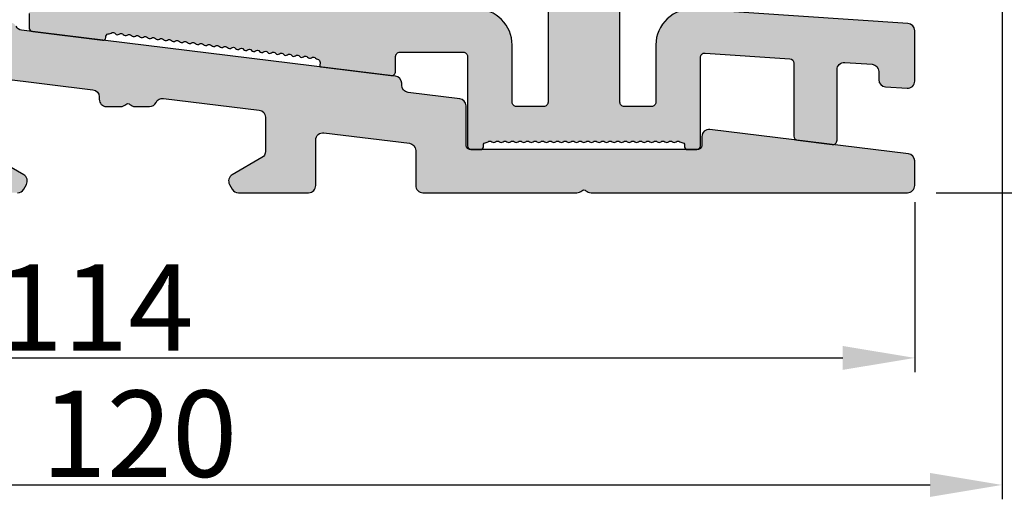
# Model space of a CAD drawing. Units: millimetres. Extents: x -58777 to -31848, y -634 to 521.
# Drawn here: x -31990 to -31922, y -136 to -103 of the extents above; entities that cross this region are included whole.
import ezdxf

# ---------------------------------------------------------------- set-up
doc = ezdxf.new("R2010")
doc.units = ezdxf.units.MM
doc.layers.get('0').update_dxf_attribs({"lineweight": 0})
doc.layers.get('DEFPOINTS').update_dxf_attribs({"lineweight": 0})
doc.layers.add('09 ALUMINIUM', color=55, linetype='Continuous', lineweight=25)
doc.layers.add('10 ALUMINIUM HATCH', color=55, linetype='Continuous', lineweight=0)
doc.styles.add('M1x2', font='arial.ttf', dxfattribs={"height": 6})
doc.dimstyles.new('M1x1 NY', dxfattribs={"dimtxt": 5, "dimasz": 5, "dimexe": 1, "dimexo": 2, "dimgap": 0.5, "dimtad": 1, "dimdec": 0, "dimdsep": 46, "dimtxsty": 'M1x2', "dimcen": -1, "dimclrd": 256, "dimclre": 256, "dimclrt": 256, "dimazin": 2, "dimtfac": 1, "dimtdec": 0, "dimtmove": 0, "dimatfit": 3, "dimfxl": 1, "dimtolj": 1, "dimarcsym": 0})

# ---------------------------------------------------------------- blocks, each defined once
blk = doc.blocks.new('*D25858')
at = {"lineweight": -2}
for p, q in [((-31977.08, -0.138), (-32061.188, -0.138)), ((-32060.188, -110.138), (-32060.188, -5.138)), ((-32042.33, -115.138), (-32061.188, -115.138))]:
    blk.add_line(p, q, dxfattribs=at)
for points in [[(-32059.355, -5.138), (-32061.022, -5.138), (-32060.188, -0.138)], [(-32061.022, -110.138), (-32059.355, -110.138), (-32060.188, -115.138)]]:
    blk.add_solid(points)
at = {"layer": 'DEFPOINTS', "color": 0}
for p in [(-32060.188, -0.138), (-31975.08, -0.138), (-32040.33, -115.138)]:
    blk.add_point(p, dxfattribs=at)
at = {"insert": (-32063.751, -57.638), "char_height": 6, "attachment_point": 5, "rotation": 90, "style": 'M1x2'}
blk.add_mtext('\\A1;115', dxfattribs=at)
blk = doc.blocks.new('*D25861')
at = {"lineweight": -2}
for p, q in [((-32041.83, -115.638), (-32041.83, -127.624)), ((-31927.904, -115.782), (-31927.904, -127.624)), ((-32036.83, -126.624), (-31932.904, -126.624))]:
    blk.add_line(p, q, dxfattribs=at)
for points in [[(-32036.83, -125.791), (-32036.83, -127.457), (-32041.83, -126.624)], [(-31932.904, -127.457), (-31932.904, -125.791), (-31927.904, -126.624)]]:
    blk.add_solid(points)
at = {"layer": 'DEFPOINTS', "color": 0}
for p in [(-32041.83, -113.638), (-31927.904, -113.782), (-31927.904, -126.624)]:
    blk.add_point(p, dxfattribs=at)
at = {"insert": (-31984.867, -123.112), "char_height": 6, "attachment_point": 5, "style": 'M1x2'}
blk.add_mtext('\\A1;114', dxfattribs=at)
blk = doc.blocks.new('*D25862')
at = {"lineweight": -2}
for p, q in [((-31921.83, -101.138), (-31921.83, -136.458)), ((-32041.83, -115.638), (-32041.83, -136.458)), ((-32036.83, -135.458), (-31926.83, -135.458))]:
    blk.add_line(p, q, dxfattribs=at)
for points in [[(-32036.83, -134.624), (-32036.83, -136.291), (-32041.83, -135.458)], [(-31926.83, -136.291), (-31926.83, -134.624), (-31921.83, -135.458)]]:
    blk.add_solid(points)
at = {"layer": 'DEFPOINTS', "color": 0}
for p in [(-31921.83, -99.138), (-32041.83, -113.638), (-31921.83, -135.458)]:
    blk.add_point(p, dxfattribs=at)
at = {"insert": (-31981.83, -131.895), "char_height": 6, "attachment_point": 5, "style": 'M1x2'}
blk.add_mtext('\\A1;120', dxfattribs=at)
blk = doc.blocks.new('*D25863')
at = {"lineweight": -2}
for p, q in [((-31922.83, -102.138), (-31901.642, -102.138)), ((-31902.642, -110.138), (-31902.642, -107.138)), ((-31926.404, -115.138), (-31901.642, -115.138))]:
    blk.add_line(p, q, dxfattribs=at)
for points in [[(-31901.809, -107.138), (-31903.475, -107.138), (-31902.642, -102.138)], [(-31903.475, -110.138), (-31901.809, -110.138), (-31902.642, -115.138)]]:
    blk.add_solid(points)
at = {"layer": 'DEFPOINTS', "color": 0}
for p in [(-31924.83, -102.138), (-31902.642, -102.138), (-31928.404, -115.138)]:
    blk.add_point(p, dxfattribs=at)
at = {"insert": (-31906.205, -108.638), "char_height": 6, "attachment_point": 5, "rotation": 90, "style": 'M1x2'}
blk.add_mtext('\\A1;13', dxfattribs=at)

msp = doc.modelspace()

# ---------------------------------------------------------------- hatches: boundary and pattern name
at = {"layer": '10 ALUMINIUM HATCH'}
for points in [[(-31948.404, -108.838), (-31948.404, -102.36, 1), (-31953.404, -102.36), (-31953.404, -108.838, -0.414214), (-31953.704, -109.138), (-31955.604, -109.138, -0.414214), (-31955.904, -108.838), (-31955.904, -104.86, 0.414214), (-31958.404, -102.36), (-31989.202, -102.36, 0.414214), (-31989.502, -102.66), (-31989.502, -103.627, 0.378823), (-31989.238, -103.925), (-31984.383, -104.522, 0.414214), (-31984.16, -104.348), (-31984.148, -104.248, -0.414214), (-31983.925, -104.074, 0.197011), (-31983.778, -104.034, -0.409934), (-31983.5, -104.069, 0.409936), (-31983.221, -104.103, -0.409938), (-31982.942, -104.137, 0.409938), (-31982.664, -104.171, -0.409938), (-31982.385, -104.206, 0.409938), (-31982.106, -104.24, -0.409938), (-31981.828, -104.274, 0.409938), (-31981.549, -104.308, -0.409938), (-31981.27, -104.343, 0.409938), (-31980.992, -104.377, -0.409938), (-31980.713, -104.411, 0.409938), (-31980.434, -104.445, -0.409938), (-31980.156, -104.48, 0.409938), (-31979.877, -104.514, -0.409938), (-31979.598, -104.548, 0.409938), (-31979.32, -104.582, -0.409938), (-31979.041, -104.617, 0.409938), (-31978.762, -104.651, -0.409938), (-31978.484, -104.685, 0.409938), (-31978.205, -104.72, -0.409938), (-31977.926, -104.754, 0.409938), (-31977.648, -104.788, -0.409938), (-31977.369, -104.822, 0.409938), (-31977.09, -104.857, -0.409938), (-31976.812, -104.891, 0.409938), (-31976.533, -104.925, -0.409938), (-31976.254, -104.959, 0.409938), (-31975.976, -104.994, -0.409938), (-31975.697, -105.028, 0.409938), (-31975.418, -105.062, -0.409938), (-31975.14, -105.096, 0.409938), (-31974.861, -105.131, -0.409938), (-31974.582, -105.165, 0.409938), (-31974.304, -105.199, -0.409938), (-31974.025, -105.233, 0.409938), (-31973.746, -105.268, -0.409938), (-31973.468, -105.302, 0.409938), (-31973.189, -105.336, -0.409938), (-31972.91, -105.37, 0.409938), (-31972.632, -105.405, -0.409938), (-31972.353, -105.439, 0.409939), (-31972.074, -105.473, -0.409946), (-31971.795, -105.508, 0.40994), (-31971.517, -105.542, -0.409946), (-31971.238, -105.576, 0.40994), (-31970.959, -105.61, -0.409946), (-31970.681, -105.645, 0.40994), (-31970.402, -105.679, -0.409946), (-31970.123, -105.713, 0.409939), (-31969.845, -105.747, -0.409723), (-31969.566, -105.782, 0.197013), (-31969.434, -105.856, -0.414214), (-31969.26, -106.079), (-31969.284, -106.276, 0.414214), (-31969.196, -106.389), (-31964.341, -106.986, 0.450513), (-31964.004, -106.688), (-31964.004, -105.66, -0.414214), (-31963.704, -105.36), (-31959.304, -105.36, -0.414214), (-31959.004, -105.66), (-31959.004, -111.838, 0.414214), (-31958.704, -112.138), (-31958.104, -112.138, 0.414214), (-31957.904, -111.938), (-31957.904, -111.838, -0.414214), (-31957.704, -111.638, 0.180074), (-31957.573, -111.589, -0.372217), (-31957.312, -111.589, 0.372217), (-31957.05, -111.589, -0.372217), (-31956.789, -111.589, 0.372217), (-31956.527, -111.589, -0.372217), (-31956.266, -111.589, 0.372217), (-31956.004, -111.589, -0.372217), (-31955.742, -111.589, 0.372217), (-31955.481, -111.589, -0.372217), (-31955.219, -111.589, 0.372217), (-31954.958, -111.589, -0.372217), (-31954.696, -111.589, 0.372217), (-31954.435, -111.589, -0.372217), (-31954.173, -111.589, 0.372217), (-31953.912, -111.589, -0.372217), (-31953.65, -111.589, 0.372217), (-31953.389, -111.589, -0.372217), (-31953.127, -111.589, 0.372217), (-31952.866, -111.589, -0.372217), (-31952.604, -111.589, 0.372217), (-31952.342, -111.589, -0.372217), (-31952.081, -111.589, 0.372217), (-31951.819, -111.589, -0.372217), (-31951.558, -111.589, 0.372217), (-31951.296, -111.589, -0.372217), (-31951.035, -111.589, 0.372217), (-31950.773, -111.589, -0.372217), (-31950.512, -111.589, 0.372217), (-31950.25, -111.589, -0.372217), (-31949.989, -111.589, 0.372217), (-31949.727, -111.589, -0.372217), (-31949.466, -111.589, 0.372217), (-31949.204, -111.589, -0.372217), (-31948.942, -111.589, 0.372217), (-31948.681, -111.589, -0.372217), (-31948.419, -111.589, 0.372217), (-31948.158, -111.589, -0.372217), (-31947.896, -111.589, 0.372217), (-31947.635, -111.589, -0.372217), (-31947.373, -111.589, 0.372217), (-31947.112, -111.589, -0.372217), (-31946.85, -111.589, 0.372217), (-31946.589, -111.589, -0.372217), (-31946.327, -111.589, 0.372217), (-31946.066, -111.589, -0.372217), (-31945.804, -111.589, 0.372217), (-31945.542, -111.589, -0.372217), (-31945.281, -111.589, 0.372217), (-31945.019, -111.589, -0.372217), (-31944.758, -111.589, 0.372217), (-31944.496, -111.589, -0.372217), (-31944.235, -111.589, 0.180074), (-31944.104, -111.638, -0.414214), (-31943.904, -111.838), (-31943.904, -111.938, 0.414214), (-31943.704, -112.138), (-31943.104, -112.138, 0.414214), (-31942.804, -111.838), (-31942.804, -105.722, -0.434026), (-31942.484, -105.423), (-31936.584, -105.82, -0.394675), (-31936.304, -106.119), (-31936.304, -111.191, 0.378823), (-31936.041, -111.489), (-31933.641, -111.784, 0.450513), (-31933.304, -111.486), (-31933.304, -106.575, -0.434026), (-31932.77, -106.076), (-31930.87, -106.204, -0.394675), (-31930.404, -106.703), (-31930.404, -107.271, 0.394675), (-31929.938, -107.77), (-31928.438, -107.871, 0.434026), (-31927.904, -107.372), (-31927.904, -103.864, 0.394675), (-31928.37, -103.365), (-31943.236, -102.365, 0.434026), (-31945.904, -104.86), (-31945.904, -108.838, -0.414214), (-31946.204, -109.138), (-31948.104, -109.138, -0.414214)], [(-31928.343, -112.43), (-31942.143, -110.736, 0.450467), (-31942.704, -111.232), (-31942.704, -111.838, -0.414214), (-31943.004, -112.138), (-31958.804, -112.138, -0.414214), (-31959.104, -111.838), (-31959.104, -109.095, 0.378866), (-31959.543, -108.599), (-31963.141, -108.157, -0.378866), (-31963.58, -107.661), (-31963.58, -107.522, 0.378866), (-31964.019, -107.025), (-31990.02, -103.833, -0.250046), (-31990.405, -103.562, 0.282759), (-31990.851, -103.288), (-31990.88, -103.288), (-31990.88, -103.138, 0.414214), (-31991.38, -102.638), (-31992.214, -102.638, -0.198912), (-31992.356, -102.579), (-31992.739, -102.197, 0.668179), (-31993.08, -102.338), (-31993.08, -102.438, -0.414214), (-31993.28, -102.638), (-31994.214, -102.638, -0.198912), (-31994.356, -102.579), (-31994.739, -102.197, 0.668179), (-31995.08, -102.338), (-31995.08, -102.438, -0.414214), (-31995.28, -102.638), (-31995.473, -102.638, -0.198912), (-31995.826, -102.492), (-31996.339, -101.979, 0.668179), (-31996.68, -102.121), (-31996.68, -104.564, 0.317837), (-31996.013, -105.506, -0.317837), (-31995.68, -105.978), (-31995.68, -112.638, -0.414214), (-31996.18, -113.138), (-31997.68, -113.138, -0.414288), (-31998.18, -112.638, 0.414313), (-31998.68, -112.138), (-32000.68, -112.138, 0.414313), (-32001.18, -112.638, -0.414288), (-32001.68, -113.138), (-32003.18, -113.138, 0.414214), (-32003.38, -113.338), (-32003.5, -113.338, 0.595643), (-32004.021, -113.256, -0.494128), (-32004.339, -113.256, 0.595643), (-32004.86, -113.338), (-32004.98, -113.338, 0.414214), (-32005.18, -113.138), (-32006.68, -113.138, -0.414288), (-32007.18, -112.638, 0.414313), (-32007.68, -112.138), (-32009.98, -112.138, -0.414214), (-32010.18, -111.938), (-32010.18, -110.238, 1), (-32012.98, -110.238), (-32012.98, -114.138, 0.414214), (-32011.98, -115.138), (-32004.67, -115.138, 0.196262), (-32004.32, -114.995, -0.408248), (-32004.04, -114.995, 0.196262), (-32003.69, -115.138), (-31990.303, -115.138, 0.267949), (-31989.87, -114.888), (-31989.687, -114.571, 0.414214), (-31989.87, -113.888), (-31991.93, -112.698, -0.267949), (-31992.18, -112.265), (-31992.18, -107.658, -0.450467), (-31991.62, -107.163), (-31985.059, -107.968, -0.378866), (-31984.62, -108.464), (-31984.62, -108.638, 0.414214), (-31984.12, -109.138), (-31983.11, -109.138, 0.196262), (-31982.76, -108.995, -0.408248), (-31982.48, -108.995, 0.196262), (-31982.13, -109.138), (-31981.12, -109.138, 0.289724), (-31980.668, -108.852, -0.323137), (-31980.155, -108.57), (-31973.495, -109.388, -0.378866), (-31973.056, -109.884), (-31973.056, -112.263, -0.267949), (-31973.306, -112.696), (-31975.37, -113.888, 0.414214), (-31975.553, -114.571), (-31975.37, -114.888, 0.267949), (-31974.937, -115.138), (-31970.056, -115.138, 0.414214), (-31969.556, -114.638), (-31969.556, -111.461, -0.450467), (-31968.995, -110.965), (-31963.043, -111.696, -0.378866), (-31962.604, -112.192), (-31962.604, -114.638, 0.414214), (-31962.104, -115.138), (-31951.394, -115.138, 0.196262), (-31951.044, -114.995, -0.408248), (-31950.764, -114.995, 0.196262), (-31950.414, -115.138), (-31928.404, -115.138, 0.414214), (-31927.904, -114.638), (-31927.904, -112.926, 0.378866)]]:
    msp.add_hatch(color=256, dxfattribs=at).paths.add_polyline_path(points)

# ---------------------------------------------------------------- linework, layer by layer
at = {"layer": '09 ALUMINIUM'}
for points in [[(-31989.502, -102.66), (-31989.502, -103.627, 0.378823), (-31989.238, -103.925), (-31984.383, -104.522, 0.414214), (-31984.16, -104.348), (-31984.148, -104.248, -0.414214), (-31983.925, -104.074, 0.197011), (-31983.778, -104.034, -0.409934), (-31983.5, -104.069, 0.409936), (-31983.221, -104.103, -0.409938), (-31982.942, -104.137, 0.409938), (-31982.664, -104.171, -0.409938), (-31982.385, -104.206, 0.409938), (-31982.106, -104.24, -0.409938), (-31981.828, -104.274, 0.409938), (-31981.549, -104.308, -0.409938), (-31981.27, -104.343, 0.409938), (-31980.992, -104.377, -0.409938), (-31980.713, -104.411, 0.409938), (-31980.434, -104.445, -0.409938), (-31980.156, -104.48, 0.409938), (-31979.877, -104.514, -0.409938), (-31979.598, -104.548, 0.409938), (-31979.32, -104.582, -0.409938), (-31979.041, -104.617, 0.409938), (-31978.762, -104.651, -0.409938), (-31978.484, -104.685, 0.409938), (-31978.205, -104.72, -0.409938), (-31977.926, -104.754, 0.409938), (-31977.648, -104.788, -0.409938), (-31977.369, -104.822, 0.409938), (-31977.09, -104.857, -0.409938), (-31976.812, -104.891, 0.409938), (-31976.533, -104.925, -0.409938), (-31976.254, -104.959, 0.409938), (-31975.976, -104.994, -0.409938), (-31975.697, -105.028, 0.409938), (-31975.418, -105.062, -0.409938), (-31975.14, -105.096, 0.409938), (-31974.861, -105.131, -0.409938), (-31974.582, -105.165, 0.409938), (-31974.304, -105.199, -0.409938), (-31974.025, -105.233, 0.409938), (-31973.746, -105.268, -0.409938), (-31973.468, -105.302, 0.409938), (-31973.189, -105.336, -0.409938), (-31972.91, -105.37, 0.409938), (-31972.632, -105.405, -0.409938), (-31972.353, -105.439, 0.409939), (-31972.074, -105.473, -0.409946), (-31971.795, -105.508, 0.40994), (-31971.517, -105.542, -0.409946), (-31971.238, -105.576, 0.40994), (-31970.959, -105.61, -0.409946), (-31970.681, -105.645, 0.40994), (-31970.402, -105.679, -0.409946), (-31970.123, -105.713, 0.409939), (-31969.845, -105.747, -0.409723), (-31969.566, -105.782, 0.197013), (-31969.434, -105.856, -0.414214), (-31969.26, -106.079), (-31969.284, -106.276, 0.414214), (-31969.196, -106.389), (-31964.341, -106.986, 0.450513), (-31964.004, -106.688), (-31964.004, -105.66, -0.414214), (-31963.704, -105.36), (-31959.304, -105.36, -0.414214), (-31959.004, -105.66), (-31959.004, -111.838, 0.414214), (-31958.704, -112.138), (-31958.104, -112.138, 0.414214), (-31957.904, -111.938), (-31957.904, -111.838, -0.414214), (-31957.704, -111.638, 0.180074), (-31957.573, -111.589, -0.372217), (-31957.312, -111.589, 0.372217), (-31957.05, -111.589, -0.372217), (-31956.789, -111.589, 0.372217), (-31956.527, -111.589, -0.372217), (-31956.266, -111.589, 0.372217), (-31956.004, -111.589, -0.372217), (-31955.742, -111.589, 0.372217), (-31955.481, -111.589, -0.372217), (-31955.219, -111.589, 0.372217), (-31954.958, -111.589, -0.372217), (-31954.696, -111.589, 0.372217), (-31954.435, -111.589, -0.372217), (-31954.173, -111.589, 0.372217), (-31953.912, -111.589, -0.372217), (-31953.65, -111.589, 0.372217), (-31953.389, -111.589, -0.372217), (-31953.127, -111.589, 0.372217), (-31952.866, -111.589, -0.372217), (-31952.604, -111.589, 0.372217), (-31952.342, -111.589, -0.372217), (-31952.081, -111.589, 0.372217), (-31951.819, -111.589, -0.372217), (-31951.558, -111.589, 0.372217), (-31951.296, -111.589, -0.372217), (-31951.035, -111.589, 0.372217), (-31950.773, -111.589, -0.372217), (-31950.512, -111.589, 0.372217), (-31950.25, -111.589, -0.372217), (-31949.989, -111.589, 0.372217), (-31949.727, -111.589, -0.372217), (-31949.466, -111.589, 0.372217), (-31949.204, -111.589, -0.372217), (-31948.942, -111.589, 0.372217), (-31948.681, -111.589, -0.372217), (-31948.419, -111.589, 0.372217), (-31948.158, -111.589, -0.372217), (-31947.896, -111.589, 0.372217), (-31947.635, -111.589, -0.372217), (-31947.373, -111.589, 0.372217), (-31947.112, -111.589, -0.372217), (-31946.85, -111.589, 0.372217), (-31946.589, -111.589, -0.372217), (-31946.327, -111.589, 0.372217), (-31946.066, -111.589, -0.372217), (-31945.804, -111.589, 0.372217), (-31945.542, -111.589, -0.372217), (-31945.281, -111.589, 0.372217), (-31945.019, -111.589, -0.372217), (-31944.758, -111.589, 0.372217), (-31944.496, -111.589, -0.372217), (-31944.235, -111.589, 0.180074), (-31944.104, -111.638, -0.414214), (-31943.904, -111.838), (-31943.904, -111.938, 0.414214), (-31943.704, -112.138), (-31943.104, -112.138, 0.414214), (-31942.804, -111.838), (-31942.804, -105.722, -0.434026), (-31942.484, -105.423), (-31936.584, -105.82, -0.394675), (-31936.304, -106.119), (-31936.304, -111.191, 0.378823), (-31936.041, -111.489), (-31933.641, -111.784, 0.450513), (-31933.304, -111.486), (-31933.304, -106.575, -0.434026), (-31932.77, -106.076), (-31930.87, -106.204, -0.394675), (-31930.404, -106.703), (-31930.404, -107.271, 0.394675), (-31929.938, -107.77), (-31928.438, -107.871, 0.434026), (-31927.904, -107.372), (-31927.904, -103.864, 0.394675), (-31928.37, -103.365), (-31943.236, -102.365, 0.434026), (-31945.904, -104.86), (-31945.904, -108.838, -0.414214), (-31946.204, -109.138), (-31948.104, -109.138, -0.414214), (-31948.404, -108.838), (-31948.404, -102.36, 1)], [(-31953.404, -102.36), (-31953.404, -108.838, -0.414214), (-31953.704, -109.138), (-31955.604, -109.138, -0.414214), (-31955.904, -108.838), (-31955.904, -104.86, 0.414214), (-31958.404, -102.36)], [(-31991.62, -107.163), (-31985.059, -107.968, -0.378866), (-31984.62, -108.464), (-31984.62, -108.638, 0.414214), (-31984.12, -109.138), (-31983.11, -109.138, 0.196262), (-31982.76, -108.995, -0.408248), (-31982.48, -108.995, 0.196262), (-31982.13, -109.138), (-31981.12, -109.138, 0.289724), (-31980.668, -108.852, -0.323137), (-31980.155, -108.57), (-31973.495, -109.388, -0.378866), (-31973.056, -109.884), (-31973.056, -112.263, -0.267949), (-31973.306, -112.696), (-31975.37, -113.888, 0.414214), (-31975.553, -114.571), (-31975.37, -114.888, 0.267949), (-31974.937, -115.138), (-31970.056, -115.138, 0.414214), (-31969.556, -114.638), (-31969.556, -111.461, -0.450467), (-31968.995, -110.965), (-31963.043, -111.696, -0.378866), (-31962.604, -112.192), (-31962.604, -114.638, 0.414214), (-31962.104, -115.138), (-31951.394, -115.138, 0.196262), (-31951.044, -114.995, -0.408248), (-31950.764, -114.995, 0.196262), (-31950.414, -115.138), (-31928.404, -115.138, 0.414214), (-31927.904, -114.638), (-31927.904, -112.926, 0.378866), (-31928.343, -112.43), (-31942.143, -110.736, 0.450467), (-31942.704, -111.232), (-31942.704, -111.838, -0.414214), (-31943.004, -112.138), (-31958.804, -112.138, -0.414214), (-31959.104, -111.838), (-31959.104, -109.095, 0.378866), (-31959.543, -108.599), (-31963.141, -108.157, -0.378866), (-31963.58, -107.661), (-31963.58, -107.522, 0.378866), (-31964.019, -107.025), (-31990.02, -103.833, -0.250046), (-31990.405, -103.562, 0.282759)], [(-31990.303, -115.138, 0.267949), (-31989.87, -114.888), (-31989.687, -114.571, 0.414214), (-31989.87, -113.888), (-31991.93, -112.698, -0.267949)]]:
    msp.add_lwpolyline(points, format="xyb", dxfattribs=at)

# ---------------------------------------------------------------- dimensions: what is measured, and where the dimension line sits
for base, p1, p2, picture, middle in [((-32060.188, -0.138), (-32040.33, -115.138), (-31975.08, -0.138), '*D25858', (-32063.751, -57.638)), ((-31902.642, -102.138), (-31928.404, -115.138), (-31924.83, -102.138), '*D25863', (-31906.205, -108.638))]:
    dim = msp.add_linear_dim(base=base, p1=p1, p2=p2, angle=90, dimstyle='M1x1 NY')
    dim.commit()
    dim.dimension.update_dxf_attribs({"geometry": picture, "text_midpoint": middle})
for base, p2, picture, middle in [((-31921.83, -135.458), (-31921.83, -99.138), '*D25862', (-31981.83, -131.895)), ((-31927.904, -126.624), (-31927.904, -113.782), '*D25861', (-31984.867, -123.112))]:
    dim = msp.add_linear_dim(base=base, p1=(-32041.83, -113.638), p2=p2, dimstyle='M1x1 NY')
    dim.commit()
    dim.dimension.update_dxf_attribs({"geometry": picture, "text_midpoint": middle})

doc.saveas('drawing.dxf')
